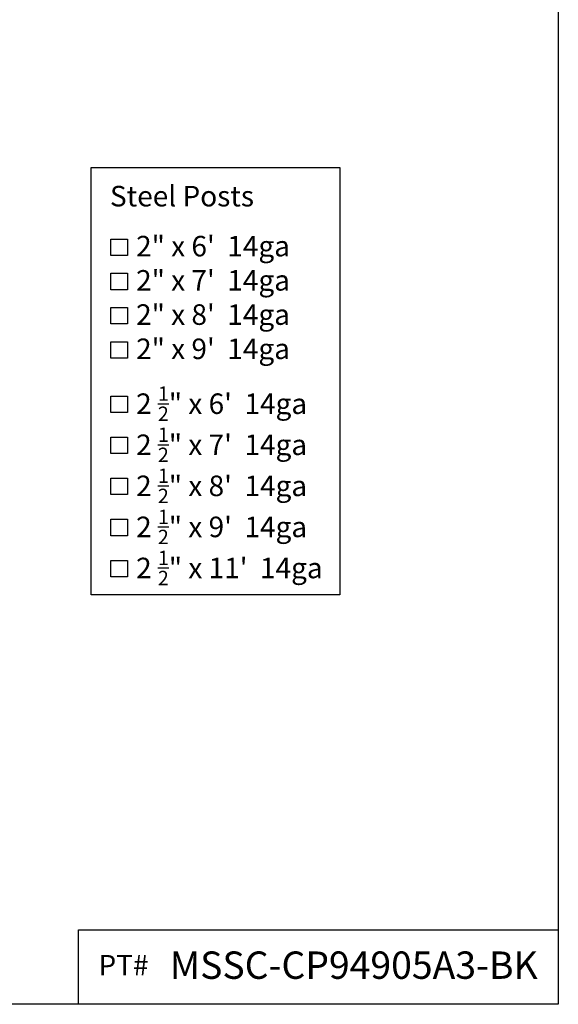
# Model space of a CAD drawing. Extents: x -1322 to -1151, y 230 to 484.
# Drawn here: x -1190 to -1151, y 230 to 302 of the extents above; entities that cross this region are included whole.
import ezdxf

# ---------------------------------------------------------------- set-up
doc = ezdxf.new("R2010")
doc.units = 0
doc.header["$LTSCALE"] = 10
doc.header["$MEASUREMENT"] = 0
doc.layers.get('0').update_dxf_attribs({"linetype": 'CONTINUOUS'})
doc.layers.add('2812-LOGO$0$CADdetails-7-VERYFINE', color=7, linetype='CONTINUOUS')
doc.layers.add('CADdetails-7-VERYFINE', color=7, linetype='CONTINUOUS')
doc.styles.add('CADdetails-NOTES', font='txt', dxfattribs={"height": 2.38})
doc.styles.get("Standard").update_dxf_attribs({"font": 'calibri.ttf'})

msp = doc.modelspace()

# ---------------------------------------------------------------- linework, layer by layer
for points in [[(-1185.23627509, 290.75557448), (-1167.09096313, 290.75557448), (-1167.09096313, 259.54975467), (-1185.23627509, 259.54975467)], [(-1183.79821326, 285.53460301), (-1182.59821326, 285.53460301), (-1182.59821326, 284.33460301), (-1183.79821326, 284.33460301)], [(-1183.79821326, 283.03460301), (-1182.59821326, 283.03460301), (-1182.59821326, 281.83460301), (-1183.79821326, 281.83460301)], [(-1183.79821326, 280.53460301), (-1182.59821326, 280.53460301), (-1182.59821326, 279.33460301), (-1183.79821326, 279.33460301)], [(-1183.79821326, 278.03460301), (-1182.59821326, 278.03460301), (-1182.59821326, 276.83460301), (-1183.79821326, 276.83460301)], [(-1183.79821326, 274.06976935), (-1182.59821326, 274.06976935), (-1182.59821326, 272.86976935), (-1183.79821326, 272.86976935)], [(-1183.79821326, 271.06976935), (-1182.59821326, 271.06976935), (-1182.59821326, 269.86976935), (-1183.79821326, 269.86976935)], [(-1183.79821326, 268.06976935), (-1182.59821326, 268.06976935), (-1182.59821326, 266.86976935), (-1183.79821326, 266.86976935)], [(-1183.79821326, 265.06976935), (-1182.59821326, 265.06976935), (-1182.59821326, 263.86976935), (-1183.79821326, 263.86976935)], [(-1183.79821326, 262.06976935), (-1182.59821326, 262.06976935), (-1182.59821326, 260.86976935), (-1183.79821326, 260.86976935)], [(-1151.12193483, 229.63925709), (-1186.17532109, 229.63925709), (-1186.17532109, 235.0835503), (-1151.12193483, 235.0835503)]]:
    msp.add_lwpolyline(points, close=True)
at = {"layer": '2812-LOGO$0$CADdetails-7-VERYFINE'}
msp.add_lwpolyline([(-1321.98068008, 229.63925709), (-1321.98068008, 484.49333342), (-1151.12193483, 484.49333342), (-1151.12193483, 229.63925709)], close=True, dxfattribs=at)

# ---------------------------------------------------------------- texts
at = {"attachment_point": 1}
for s, width, insert, char_height in [('PT#', 789.4688709684, (-1184.71009949, 233.24515402), 1.5), ('\\A1;MSSC-CP94905A3-BK', 584.8778848261, (-1179.49867894, 233.49874676), 2)]:
    msp.add_mtext_dynamic_manual_height_columns(s, width=width, gutter_width=12.5, heights=[0], dxfattribs=dict(at, insert=insert, char_height=char_height))
at = {"layer": 'CADdetails-7-VERYFINE', "char_height": 1.5, "attachment_point": 1, "style": 'CADdetails-NOTES'}
for s, insert, width in [('{\\fTimes New Roman|b0|i0|c0|p18;Steel Posts}', (-1183.87071811, 289.42285937), 73.6071943733), ('{\\fTimes New Roman|b0|i0|c0|p18;2" x 6\'  14ga}', (-1181.96195363, 285.77154442), 25.4462566018), ('{\\fTimes New Roman|b0|i0|c0|p18;2" x 7\'  14ga}', (-1181.96195363, 283.27154442), 25.4462566018), ('{\\fTimes New Roman|b0|i0|c0|p18;2" x 8\'  14ga}', (-1181.96195363, 280.77154442), 25.4462566018), ('{\\fTimes New Roman|b0|i0|c0|p18;2" x 9\'  14ga}', (-1181.96195363, 278.27154442), 25.4462566018), ('\\A1;{\\fTimes New Roman|b0|i0|c0|p18;2 \\H0.7x;\\S1/2;\\H1.4286x;" x 6\'  14ga}', (-1181.96195363, 274.77154442), 25.4462566018), ('\\A1;{\\fTimes New Roman|b0|i0|c0|p18;2 \\H0.7x;\\S1/2;\\H1.4286x;" x 7\'  14ga}', (-1181.96195363, 271.77154442), 25.4462566018), ('\\A1;{\\fTimes New Roman|b0|i0|c0|p18;2 \\H0.7x;\\S1/2;\\H1.4286x;" x 8\'  14ga}', (-1181.96195363, 268.77154442), 25.4462566018), ('\\A1;{\\fTimes New Roman|b0|i0|c0|p18;2 \\H0.7x;\\S1/2;\\H1.4286x;" x 9\'  14ga}', (-1181.96195363, 265.77154442), 25.4462566018), ('\\A1;{\\fTimes New Roman|b0|i0|c0|p18;2 \\H0.7x;\\S1/2;\\H1.4286x;" x 11\'  14ga}', (-1181.96195363, 262.77154442), 25.4462566018)]:
    msp.add_mtext(s, dxfattribs=dict(at, insert=insert, width=width))

doc.saveas('drawing.dxf')
